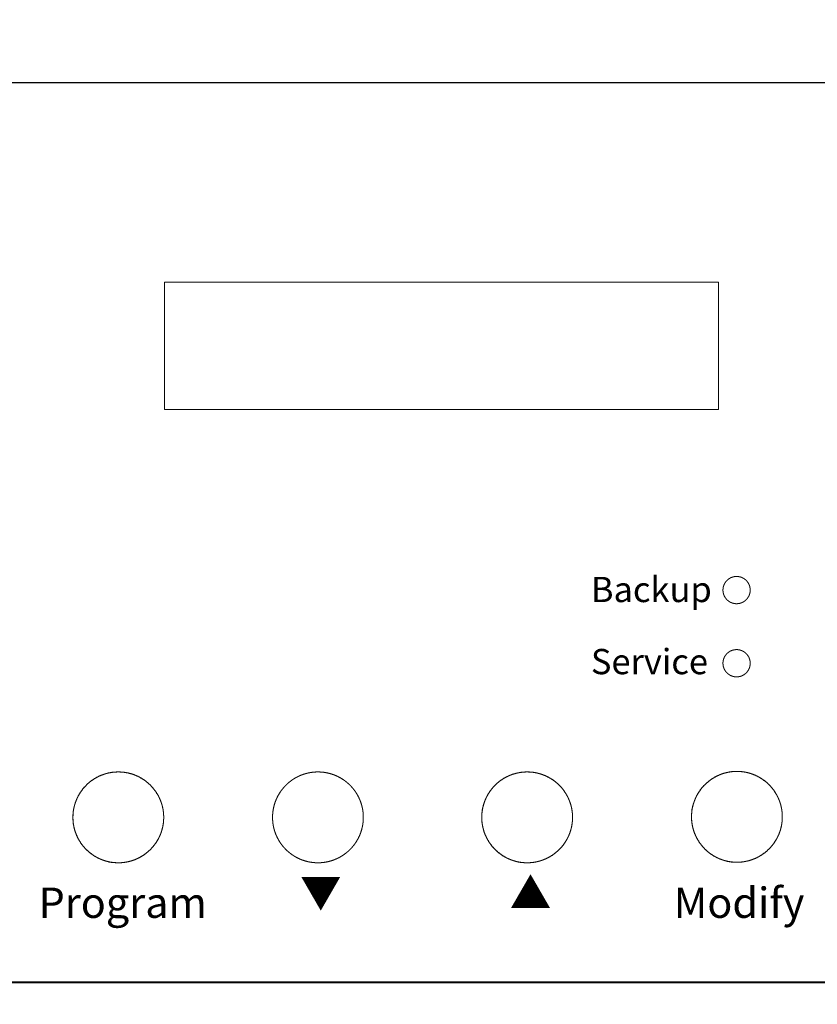
# Model space of a CAD drawing. Units: inches. Extents: x -767 to 367, y 35 to 585.
# Drawn here: x -82 to -79, y 368 to 372 of the extents above; entities that cross this region are included whole.
import ezdxf
from ezdxf import colors
from ezdxf.entities.mleader import LeaderData, LeaderLine
from ezdxf.math import Vec2, Vec3

# ---------------------------------------------------------------- set-up
doc = ezdxf.new("R2010")
doc.units = ezdxf.units.IN
doc.header["$MEASUREMENT"] = 0
doc.layers.add('DimText', color=7, linetype='Continuous')
doc.layers.add('RWSC_and_Wiring', color=7, linetype='Continuous', lineweight=5)
doc.styles.add('Geneva', font='txt')
doc.styles.add('TimesNewRoamn', font='times.ttf')

msp = doc.modelspace()

# ---------------------------------------------------------------- linework, layer by layer
at = {"layer": 'RWSC_and_Wiring', "lineweight": 9}
for p, q in [((-84.43213, 371.60456), (-78.82407, 371.60456)), ((-84.43155, 371.60306), (-78.82017, 371.60306)), ((-81.83474, 370.83297), (-79.69317, 370.83297)), ((-81.83474, 370.34129), (-81.83474, 370.83297)), ((-79.69317, 370.83297), (-79.69317, 370.34129)), ((-79.69317, 370.34129), (-81.83474, 370.34129)), ((-79.57049, 369.64325), (-79.57048, 369.64312)), ((-79.57049, 369.36056), (-79.57048, 369.36043)), ((-81.83771, 368.76562), (-81.83771, 368.76497)), ((-81.06603, 368.76562), (-81.06603, 368.76497)), ((-80.25723, 368.76562), (-80.25723, 368.76497)), ((-79.44634, 368.76767), (-79.44633, 368.76702)), ((-78.82407, 368.1258), (-84.43213, 368.1258)), ((-78.82017, 368.129), (-84.43155, 368.129))]:
    msp.add_line(p, q, dxfattribs=at)
at = {"layer": 'RWSC_and_Wiring', "linetype": 'Continuous', "lineweight": 9}
for p, q in [((-81.83771, 368.76951), (-81.83771, 368.76497)), ((-81.83771, 368.76497), (-81.83771, 368.76043)), ((-81.06603, 368.76951), (-81.06603, 368.76497)), ((-80.25723, 368.76951), (-80.25723, 368.76497)), ((-80.25723, 368.76497), (-80.25723, 368.76043)), ((-79.44633, 368.77156), (-79.44633, 368.76702)), ((-79.44633, 368.76702), (-79.44633, 368.76248))]:
    msp.add_line(p, q, dxfattribs=at)
at = {"layer": 'RWSC_and_Wiring', "lineweight": 9}
for points in [[(-78.60597, 367.9616), (-78.60597, 367.95749), (-78.60682, 367.94418), (-78.6106, 367.92633), (-78.61677, 367.90949), (-78.62515, 367.89387), (-78.63554, 367.87965), (-78.64775, 367.86701), (-78.6616, 367.85615), (-78.67304, 367.84949), (-78.68502, 367.8436), (-78.70213, 367.838), (-78.71559, 367.83566), (-78.72599, 367.83461), (-84.51393, 367.83463), (-84.52655, 367.83636), (-84.53986, 367.83918), (-84.5567, 367.84536), (-84.57232, 367.85373), (-84.58654, 367.86412), (-84.59918, 367.87634), (-84.61005, 367.89018), (-84.6167, 367.90162), (-84.6226, 367.9136), (-84.62819, 367.93071), (-84.63053, 367.94418), (-84.63158, 367.95458), (-84.63156, 371.8016), (-84.62983, 371.81422), (-84.62701, 371.82753), (-84.62084, 371.84436), (-84.61246, 371.85999), (-84.60207, 371.87421), (-84.58985, 371.88685), (-84.57601, 371.89771), (-84.56457, 371.90437), (-84.55259, 371.91026), (-84.53548, 371.91586), (-84.52201, 371.9182), (-84.51162, 371.91925), (-78.72367, 371.91923), (-78.71105, 371.9175), (-78.69774, 371.91468), (-78.68091, 371.9085), (-78.66529, 371.90012), (-78.65106, 371.88974), (-78.63843, 371.87752), (-78.62756, 371.86367), (-78.62091, 371.85224), (-78.61501, 371.84026), (-78.60942, 371.82315), (-78.60707, 371.80968), (-78.60603, 371.79928), (-78.60597, 371.78868)], [(-81.83771, 368.76497), (-81.83772, 368.76106), (-81.83796, 368.75522), (-81.83849, 368.74751), (-81.83979, 368.73738), (-81.84166, 368.72744), (-81.84407, 368.71771), (-81.84702, 368.7082), (-81.85049, 368.69892), (-81.85445, 368.68991), (-81.8589, 368.68116), (-81.86381, 368.67271), (-81.86917, 368.66456), (-81.87497, 368.65674), (-81.88118, 368.64926), (-81.88613, 368.64392), (-81.89123, 368.63871), (-81.8966, 368.6338), (-81.90028, 368.63062), (-81.90592, 368.626), (-81.91379, 368.62026), (-81.92197, 368.61495), (-81.93046, 368.6101), (-81.93924, 368.60571), (-81.94829, 368.60181), (-81.95643, 368.59883), (-81.96294, 368.59676), (-81.96835, 368.59525), (-81.97567, 368.59343), (-81.98561, 368.59157), (-81.99573, 368.59027), (-82.00604, 368.58955), (-82.01644, 368.58944), (-82.0268, 368.58993), (-82.03699, 368.59101), (-82.047, 368.59267), (-82.05682, 368.59488), (-82.06641, 368.59763), (-82.07578, 368.60091), (-82.08489, 368.60469), (-82.09373, 368.60896), (-82.1023, 368.6137), (-82.11056, 368.61889), (-82.1185, 368.62452), (-82.12611, 368.63058), (-82.13337, 368.63704), (-82.14026, 368.64388), (-82.14677, 368.6511), (-82.15287, 368.65867), (-82.15856, 368.66657), (-82.16381, 368.6748), (-82.16861, 368.68332), (-82.17293, 368.69214), (-82.17677, 368.70122), (-82.17969, 368.70938), (-82.18153, 368.71532), (-82.18355, 368.72255), (-82.18569, 368.73239), (-82.18728, 368.74243), (-82.18829, 368.75264), (-82.1887, 368.76302), (-82.18851, 368.77342), (-82.18772, 368.7837), (-82.18635, 368.7938), (-82.18442, 368.80372), (-82.18193, 368.81342), (-82.17892, 368.8229), (-82.17539, 368.83214), (-82.17137, 368.84112), (-82.16686, 368.84983), (-82.16189, 368.85825), (-82.15648, 368.86635), (-82.15063, 368.87413), (-82.14438, 368.88157), (-82.13939, 368.88687), (-82.13425, 368.89204), (-82.12885, 368.89692), (-82.1233, 368.90165), (-82.1175, 368.90607), (-82.11157, 368.91034), (-82.10541, 368.91427), (-82.09912, 368.91804), (-82.09262, 368.92146), (-82.08601, 368.92471), (-82.07921, 368.92759), (-82.0746, 368.92938), (-82.0676, 368.93189), (-82.05983, 368.93418), (-82.05438, 368.93557), (-82.047, 368.93723), (-82.03699, 368.93889), (-82.0268, 368.93997), (-82.01644, 368.94046), (-82.00604, 368.94035), (-81.99573, 368.93963), (-81.98561, 368.93834), (-81.97567, 368.93647), (-81.96593, 368.93405), (-81.95642, 368.9311), (-81.94714, 368.92764), (-81.93813, 368.92367), (-81.92938, 368.91923), (-81.92093, 368.91432), (-81.91278, 368.90896), (-81.90496, 368.90316), (-81.89748, 368.89696), (-81.89214, 368.89201), (-81.88693, 368.88691), (-81.88202, 368.88153), (-81.87725, 368.87602), (-81.87279, 368.87025), (-81.86848, 368.86435), (-81.8645, 368.85822), (-81.86069, 368.85196), (-81.85722, 368.84549), (-81.85393, 368.8389), (-81.85101, 368.83213), (-81.84826, 368.82524), (-81.84591, 368.81818), (-81.84374, 368.81101), (-81.84198, 368.80371), (-81.84042, 368.7963), (-81.83929, 368.78877), (-81.83837, 368.78114), (-81.83789, 368.77343), (-81.83772, 368.76823), (-81.83771, 368.76562)], [(-81.06603, 368.76497), (-81.06604, 368.76106), (-81.06628, 368.75522), (-81.06681, 368.74751), (-81.06811, 368.73738), (-81.06998, 368.72744), (-81.07239, 368.71771), (-81.07534, 368.7082), (-81.07881, 368.69892), (-81.08277, 368.68991), (-81.08722, 368.68116), (-81.09213, 368.67271), (-81.09749, 368.66456), (-81.10328, 368.65674), (-81.10949, 368.64926), (-81.11444, 368.64392), (-81.11954, 368.63871), (-81.12491, 368.6338), (-81.12859, 368.63062), (-81.13423, 368.626), (-81.14209, 368.62026), (-81.15028, 368.61495), (-81.15877, 368.6101), (-81.16755, 368.60571), (-81.1766, 368.60181), (-81.18473, 368.59883), (-81.19125, 368.59676), (-81.19666, 368.59525), (-81.20397, 368.59343), (-81.21391, 368.59157), (-81.22404, 368.59027), (-81.23434, 368.58955), (-81.24475, 368.58944), (-81.2551, 368.58993), (-81.2653, 368.59101), (-81.27531, 368.59267), (-81.28512, 368.59488), (-81.29472, 368.59763), (-81.30408, 368.60091), (-81.31319, 368.60469), (-81.32204, 368.60896), (-81.3306, 368.6137), (-81.33886, 368.61889), (-81.34681, 368.62452), (-81.35442, 368.63058), (-81.36168, 368.63704), (-81.36857, 368.64388), (-81.37507, 368.6511), (-81.38118, 368.65867), (-81.38686, 368.66657), (-81.39211, 368.6748), (-81.39691, 368.68332), (-81.40124, 368.69214), (-81.40508, 368.70122), (-81.408, 368.70938), (-81.40984, 368.71532), (-81.41185, 368.72255), (-81.414, 368.73239), (-81.41558, 368.74243), (-81.41659, 368.75264), (-81.41701, 368.76302), (-81.41682, 368.77342), (-81.41603, 368.7837), (-81.41466, 368.7938), (-81.41272, 368.80372), (-81.41024, 368.81342), (-81.40722, 368.8229), (-81.40369, 368.83214), (-81.39967, 368.84112), (-81.39516, 368.84983), (-81.39019, 368.85825), (-81.38478, 368.86635), (-81.37894, 368.87413), (-81.37268, 368.88157), (-81.36769, 368.88687), (-81.36256, 368.89204), (-81.35715, 368.89692), (-81.3516, 368.90165), (-81.3458, 368.90607), (-81.33987, 368.91034), (-81.33371, 368.91427), (-81.32742, 368.91804), (-81.32093, 368.92146), (-81.31431, 368.92471), (-81.30751, 368.92759), (-81.30291, 368.92938), (-81.2959, 368.93189), (-81.28814, 368.93418), (-81.28268, 368.93557), (-81.27531, 368.93723), (-81.2653, 368.93889), (-81.2551, 368.93997), (-81.24475, 368.94046), (-81.23434, 368.94035), (-81.22404, 368.93963), (-81.21391, 368.93834), (-81.20397, 368.93647), (-81.19423, 368.93405), (-81.18472, 368.9311), (-81.17545, 368.92764), (-81.16643, 368.92367), (-81.15769, 368.91923), (-81.14924, 368.91432), (-81.14109, 368.90896), (-81.13327, 368.90316), (-81.12579, 368.89696), (-81.12045, 368.89201), (-81.11524, 368.88691), (-81.11033, 368.88153), (-81.10556, 368.87602), (-81.1011, 368.87025), (-81.09679, 368.86435), (-81.09282, 368.85822), (-81.089, 368.85196), (-81.08554, 368.84549), (-81.08225, 368.8389), (-81.07932, 368.83213), (-81.07658, 368.82524), (-81.07423, 368.81818), (-81.07206, 368.81101), (-81.0703, 368.80371), (-81.06874, 368.7963), (-81.06761, 368.78877), (-81.06669, 368.78114), (-81.06621, 368.77343), (-81.06604, 368.76823), (-81.06603, 368.76562)], [(-80.25723, 368.76497), (-80.25725, 368.76106), (-80.25748, 368.75522), (-80.25801, 368.74751), (-80.25931, 368.73738), (-80.26118, 368.72744), (-80.2636, 368.71771), (-80.26654, 368.7082), (-80.27001, 368.69892), (-80.27397, 368.68991), (-80.27842, 368.68116), (-80.28333, 368.67271), (-80.28869, 368.66456), (-80.29449, 368.65674), (-80.30069, 368.64926), (-80.30564, 368.64392), (-80.31074, 368.63871), (-80.31612, 368.6338), (-80.31979, 368.63062), (-80.32544, 368.626), (-80.3333, 368.62026), (-80.34148, 368.61495), (-80.34997, 368.6101), (-80.35875, 368.60571), (-80.3678, 368.60181), (-80.37593, 368.59883), (-80.38245, 368.59676), (-80.38786, 368.59525), (-80.39517, 368.59343), (-80.40511, 368.59157), (-80.41524, 368.59027), (-80.42554, 368.58955), (-80.43595, 368.58944), (-80.44631, 368.58993), (-80.4565, 368.59101), (-80.46651, 368.59267), (-80.47632, 368.59488), (-80.48592, 368.59763), (-80.49528, 368.60091), (-80.5044, 368.60469), (-80.51324, 368.60896), (-80.5218, 368.6137), (-80.53007, 368.61889), (-80.53801, 368.62452), (-80.54562, 368.63058), (-80.55288, 368.63704), (-80.55977, 368.64388), (-80.56628, 368.6511), (-80.57238, 368.65867), (-80.57807, 368.66657), (-80.58332, 368.6748), (-80.58811, 368.68332), (-80.59244, 368.69214), (-80.59628, 368.70122), (-80.5992, 368.70938), (-80.60104, 368.71532), (-80.60306, 368.72255), (-80.6052, 368.73239), (-80.60679, 368.74243), (-80.60779, 368.75264), (-80.60821, 368.76302), (-80.60802, 368.77342), (-80.60723, 368.7837), (-80.60586, 368.7938), (-80.60393, 368.80372), (-80.60144, 368.81342), (-80.59843, 368.8229), (-80.5949, 368.83214), (-80.59087, 368.84112), (-80.58637, 368.84983), (-80.5814, 368.85825), (-80.57598, 368.86635), (-80.57014, 368.87413), (-80.56388, 368.88157), (-80.55889, 368.88687), (-80.55376, 368.89204), (-80.54835, 368.89692), (-80.54281, 368.90165), (-80.53701, 368.90607), (-80.53108, 368.91034), (-80.52491, 368.91427), (-80.51863, 368.91804), (-80.51213, 368.92146), (-80.50552, 368.92471), (-80.49871, 368.92759), (-80.49411, 368.92938), (-80.4871, 368.93189), (-80.47934, 368.93418), (-80.47388, 368.93557), (-80.46651, 368.93723), (-80.4565, 368.93889), (-80.44631, 368.93997), (-80.43595, 368.94046), (-80.42554, 368.94035), (-80.41524, 368.93963), (-80.40511, 368.93834), (-80.39517, 368.93647), (-80.38544, 368.93405), (-80.37593, 368.9311), (-80.36665, 368.92764), (-80.35764, 368.92367), (-80.3489, 368.91923), (-80.34044, 368.91432), (-80.3323, 368.90896), (-80.32448, 368.90316), (-80.31699, 368.89696), (-80.31165, 368.89201), (-80.30645, 368.88691), (-80.30153, 368.88153), (-80.29676, 368.87602), (-80.2923, 368.87025), (-80.288, 368.86435), (-80.28402, 368.85822), (-80.28021, 368.85196), (-80.27675, 368.84549), (-80.27345, 368.8389), (-80.27053, 368.83213), (-80.26778, 368.82524), (-80.26543, 368.81818), (-80.26326, 368.81101), (-80.26151, 368.80371), (-80.25995, 368.7963), (-80.25882, 368.78877), (-80.25789, 368.78114), (-80.25741, 368.77343), (-80.25724, 368.76823), (-80.25723, 368.76562)], [(-79.44633, 368.76702), (-79.44635, 368.76246), (-79.44666, 368.75598), (-79.44725, 368.74829), (-79.44862, 368.73818), (-79.45055, 368.72827), (-79.45304, 368.71856), (-79.45605, 368.70908), (-79.45958, 368.69984), (-79.46361, 368.69085), (-79.46812, 368.68215), (-79.47309, 368.67373), (-79.4785, 368.66562), (-79.48435, 368.65784), (-79.49061, 368.65041), (-79.4956, 368.6451), (-79.50073, 368.63993), (-79.50614, 368.63505), (-79.51169, 368.63032), (-79.51749, 368.6259), (-79.52342, 368.62163), (-79.52958, 368.6177), (-79.53587, 368.61393), (-79.54237, 368.61051), (-79.54898, 368.60726), (-79.55579, 368.60438), (-79.56039, 368.60259), (-79.5674, 368.60008), (-79.57697, 368.59726), (-79.58491, 368.59541), (-79.59298, 368.59384), (-79.60309, 368.59247), (-79.61337, 368.59168), (-79.62377, 368.59149), (-79.63414, 368.59191), (-79.64435, 368.59291), (-79.65439, 368.5945), (-79.66422, 368.59664), (-79.67385, 368.59933), (-79.68324, 368.60254), (-79.69238, 368.60625), (-79.70126, 368.61046), (-79.70986, 368.61514), (-79.71816, 368.62028), (-79.72615, 368.62586), (-79.7338, 368.63186), (-79.7411, 368.63827), (-79.74804, 368.64506), (-79.7546, 368.65223), (-79.76075, 368.65976), (-79.76649, 368.66762), (-79.7718, 368.67581), (-79.77665, 368.6843), (-79.78104, 368.69307), (-79.78495, 368.70212), (-79.78792, 368.71026), (-79.79056, 368.71856), (-79.79304, 368.72827), (-79.79498, 368.73818), (-79.79635, 368.74829), (-79.79714, 368.75857), (-79.79733, 368.76897), (-79.79691, 368.77934), (-79.7959, 368.78956), (-79.79432, 368.79959), (-79.79218, 368.80943), (-79.78949, 368.81906), (-79.78628, 368.82845), (-79.78256, 368.8376), (-79.77836, 368.84648), (-79.77367, 368.85508), (-79.76853, 368.86338), (-79.76296, 368.87136), (-79.75695, 368.87902), (-79.75055, 368.88632), (-79.74375, 368.89326), (-79.73658, 368.89982), (-79.72906, 368.90597), (-79.72119, 368.91171), (-79.71301, 368.91702), (-79.70452, 368.92187), (-79.69574, 368.92626), (-79.6867, 368.93017), (-79.67856, 368.93314), (-79.67265, 368.93502), (-79.66544, 368.93709), (-79.65563, 368.9393), (-79.64562, 368.94096), (-79.63542, 368.94204), (-79.62507, 368.94253), (-79.61466, 368.94242), (-79.60436, 368.9417), (-79.59423, 368.9404), (-79.58429, 368.93854), (-79.57456, 368.93612), (-79.56504, 368.93317), (-79.55577, 368.9297), (-79.54675, 368.92574), (-79.53801, 368.92129), (-79.52956, 368.91638), (-79.52141, 368.91102), (-79.51359, 368.90523), (-79.50611, 368.89902), (-79.50076, 368.89407), (-79.49556, 368.88897), (-79.49064, 368.88359), (-79.48587, 368.87808), (-79.48141, 368.87231), (-79.47711, 368.86641), (-79.47313, 368.86028), (-79.46932, 368.85402), (-79.46585, 368.84755), (-79.46256, 368.84096), (-79.45963, 368.83418), (-79.45689, 368.82729), (-79.45453, 368.82023), (-79.45237, 368.81307), (-79.45061, 368.80576), (-79.44905, 368.79835), (-79.44792, 368.79082), (-79.447, 368.78319), (-79.44652, 368.77548), (-79.44635, 368.77028), (-79.44634, 368.76767)]]:
    msp.add_open_spline(points, degree=2, dxfattribs=at)
for points in [[(-79.57048, 369.64312), (-79.57049, 369.64182), (-79.57054, 369.64072), (-79.57059, 369.63961), (-79.57068, 369.63859), (-79.57076, 369.63756), (-79.57089, 369.63655), (-79.57102, 369.63554), (-79.57118, 369.63454), (-79.57135, 369.63353), (-79.57155, 369.63255), (-79.57175, 369.63156), (-79.57199, 369.63058), (-79.57223, 369.62961), (-79.5725, 369.62865), (-79.57277, 369.62769), (-79.57308, 369.62674), (-79.57339, 369.6258), (-79.57373, 369.62487), (-79.57408, 369.62394), (-79.57446, 369.62303), (-79.57483, 369.62212), (-79.57524, 369.62122), (-79.57565, 369.62033), (-79.57609, 369.61945), (-79.57653, 369.61858), (-79.57701, 369.61772), (-79.57748, 369.61687), (-79.57798, 369.61603), (-79.57849, 369.61519), (-79.57902, 369.61438), (-79.57955, 369.61356), (-79.58012, 369.61276), (-79.58068, 369.61197), (-79.58127, 369.6112), (-79.58186, 369.61042), (-79.58248, 369.60967), (-79.58309, 369.60892), (-79.58374, 369.6082), (-79.58438, 369.60747), (-79.58505, 369.60677), (-79.58572, 369.60606), (-79.58642, 369.60539), (-79.58712, 369.60471), (-79.58784, 369.60406), (-79.58856, 369.60341), (-79.5893, 369.60278), (-79.59005, 369.60216), (-79.59081, 369.60156), (-79.59158, 369.60096), (-79.59237, 369.60039), (-79.59316, 369.59982), (-79.59397, 369.59928), (-79.59478, 369.59874), (-79.59561, 369.59823), (-79.59644, 369.59772), (-79.5973, 369.59724), (-79.59815, 369.59676), (-79.59902, 369.59631), (-79.59989, 369.59586), (-79.60078, 369.59544), (-79.60167, 369.59502), (-79.60257, 369.59464), (-79.60348, 369.59425), (-79.60464, 369.59381), (-79.60579, 369.59337), (-79.60704, 369.59298), (-79.60828, 369.59259), (-79.60931, 369.59231), (-79.61033, 369.59203), (-79.61131, 369.59181), (-79.61229, 369.59158), (-79.61328, 369.5914), (-79.61428, 369.59121), (-79.61528, 369.59106), (-79.61629, 369.59091), (-79.6173, 369.5908), (-79.61832, 369.59068), (-79.61935, 369.59061), (-79.62038, 369.59054), (-79.62142, 369.59051), (-79.62246, 369.59047), (-79.6235, 369.59048), (-79.62454, 369.59049), (-79.62558, 369.59054), (-79.62661, 369.59058), (-79.62764, 369.59067), (-79.62866, 369.59076), (-79.62968, 369.59088), (-79.63069, 369.59101), (-79.63169, 369.59118), (-79.63269, 369.59134), (-79.63368, 369.59154), (-79.63467, 369.59174), (-79.63565, 369.59198), (-79.63662, 369.59222), (-79.63758, 369.59249), (-79.63854, 369.59277), (-79.63948, 369.59308), (-79.64043, 369.59339), (-79.64136, 369.59373), (-79.64229, 369.59407), (-79.6432, 369.59445), (-79.64411, 369.59483), (-79.645, 369.59524), (-79.6459, 369.59565), (-79.64677, 369.59609), (-79.64765, 369.59653), (-79.64851, 369.597), (-79.64936, 369.59747), (-79.6502, 369.59798), (-79.65104, 369.59848), (-79.65185, 369.59901), (-79.65267, 369.59955), (-79.65347, 369.60011), (-79.65426, 369.60067), (-79.65503, 369.60126), (-79.65581, 369.60185), (-79.65656, 369.60247), (-79.65731, 369.60309), (-79.65803, 369.60373), (-79.65876, 369.60438), (-79.65946, 369.60505), (-79.66016, 369.60572), (-79.66084, 369.60642), (-79.66152, 369.60711), (-79.66217, 369.60783), (-79.66282, 369.60855), (-79.66345, 369.6093), (-79.66407, 369.61004), (-79.66467, 369.61081), (-79.66527, 369.61158), (-79.66584, 369.61237), (-79.66641, 369.61316), (-79.66695, 369.61397), (-79.66749, 369.61478), (-79.668, 369.61561), (-79.66851, 369.61644), (-79.66899, 369.6173), (-79.66947, 369.61815), (-79.66992, 369.61902), (-79.67037, 369.61989), (-79.67079, 369.62078), (-79.6712, 369.62167), (-79.67159, 369.62258), (-79.67197, 369.62348), (-79.67233, 369.62441), (-79.67268, 369.62533), (-79.673, 369.62627), (-79.67331, 369.62721), (-79.6736, 369.62817), (-79.67388, 369.62913), (-79.67419, 369.63034), (-79.6745, 369.63156), (-79.67475, 369.63286), (-79.675, 369.63416), (-79.67516, 369.63523), (-79.67532, 369.63629), (-79.67543, 369.63731), (-79.67554, 369.63833), (-79.67562, 369.63936), (-79.67569, 369.64039), (-79.67572, 369.64143), (-79.67576, 369.64247), (-79.67575, 369.64351), (-79.67574, 369.64455), (-79.67569, 369.64559), (-79.67565, 369.64662), (-79.67556, 369.64765), (-79.67547, 369.64867), (-79.67534, 369.64969), (-79.67522, 369.6507), (-79.67505, 369.6517), (-79.67489, 369.6527), (-79.67469, 369.65369), (-79.67449, 369.65468), (-79.67425, 369.65565), (-79.67401, 369.65663), (-79.67374, 369.65759), (-79.67346, 369.65854), (-79.67315, 369.65949), (-79.67284, 369.66043), (-79.6725, 369.66136), (-79.67216, 369.66229), (-79.67178, 369.6632), (-79.6714, 369.66411), (-79.67099, 369.66501), (-79.67058, 369.6659), (-79.67014, 369.66678), (-79.6697, 369.66765), (-79.66923, 369.66851), (-79.66875, 369.66937), (-79.66825, 369.6702), (-79.66775, 369.67104), (-79.66721, 369.67186), (-79.66668, 369.67267), (-79.66612, 369.67347), (-79.66556, 369.67426), (-79.66497, 369.67504), (-79.66438, 369.67581), (-79.66376, 369.67656), (-79.66314, 369.67731), (-79.66249, 369.67804), (-79.66185, 369.67876), (-79.66118, 369.67947), (-79.66051, 369.68017), (-79.65981, 369.68085), (-79.65912, 369.68152), (-79.6584, 369.68218), (-79.65767, 369.68283), (-79.65693, 369.68345), (-79.65619, 369.68408), (-79.65542, 369.68467), (-79.65465, 369.68527), (-79.65386, 369.68584), (-79.65307, 369.68641), (-79.65226, 369.68695), (-79.65145, 369.68749), (-79.65062, 369.688), (-79.64979, 369.68852), (-79.64893, 369.689), (-79.64808, 369.68948), (-79.64721, 369.68993), (-79.64634, 369.69038), (-79.64545, 369.69079), (-79.64456, 369.69121), (-79.64365, 369.6916), (-79.64275, 369.69198), (-79.64182, 369.69234), (-79.6409, 369.69269), (-79.63996, 369.693), (-79.63902, 369.69332), (-79.63806, 369.69361), (-79.6371, 369.69389), (-79.63589, 369.6942), (-79.63467, 369.69451), (-79.63337, 369.69476), (-79.63207, 369.69501), (-79.631, 369.69517), (-79.62993, 369.69533), (-79.62892, 369.69544), (-79.6279, 369.69556), (-79.62687, 369.69563), (-79.62584, 369.6957), (-79.6248, 369.69573), (-79.62376, 369.69577), (-79.62272, 369.69576), (-79.62168, 369.69575), (-79.62064, 369.6957), (-79.61961, 369.69566), (-79.61858, 369.69557), (-79.61756, 369.69548), (-79.61654, 369.69535), (-79.61553, 369.69523), (-79.61453, 369.69506), (-79.61353, 369.6949), (-79.61254, 369.6947), (-79.61155, 369.6945), (-79.61058, 369.69426), (-79.6096, 369.69402), (-79.60865, 369.69375), (-79.60769, 369.69347), (-79.60674, 369.69316), (-79.6058, 369.69285), (-79.60487, 369.69251), (-79.60394, 369.69217), (-79.60303, 369.69179), (-79.60212, 369.69141), (-79.60122, 369.691), (-79.60033, 369.69059), (-79.59945, 369.69015), (-79.59858, 369.68971), (-79.59772, 369.68923), (-79.59687, 369.68876), (-79.59603, 369.68826), (-79.59519, 369.68775), (-79.59438, 369.68722), (-79.59356, 369.68669), (-79.59277, 369.68612), (-79.59197, 369.68556), (-79.5912, 369.68497), (-79.59043, 369.68438), (-79.58968, 369.68376), (-79.58893, 369.68314), (-79.5882, 369.6825), (-79.58747, 369.68185), (-79.58677, 369.68118), (-79.58607, 369.68051), (-79.58539, 369.67982), (-79.58471, 369.67912), (-79.58406, 369.6784), (-79.58341, 369.67768), (-79.58279, 369.67693), (-79.58216, 369.67619), (-79.58156, 369.67542), (-79.58097, 369.67465), (-79.5804, 369.67386), (-79.57983, 369.67308), (-79.57929, 369.67226), (-79.57875, 369.67145), (-79.57824, 369.67062), (-79.57773, 369.66979), (-79.57725, 369.66894), (-79.57676, 369.66809), (-79.57632, 369.66721), (-79.57587, 369.66634), (-79.57545, 369.66545), (-79.57503, 369.66456), (-79.57465, 369.66366), (-79.57426, 369.66275), (-79.57391, 369.66183), (-79.57356, 369.6609), (-79.57324, 369.65996), (-79.57292, 369.65902), (-79.57264, 369.65806), (-79.57236, 369.65711), (-79.57205, 369.65589), (-79.57174, 369.65468), (-79.5715, 369.65344), (-79.57126, 369.6522), (-79.5711, 369.6512), (-79.57095, 369.6502), (-79.57083, 369.64918), (-79.57071, 369.64816), (-79.57064, 369.64714), (-79.57056, 369.64611), (-79.57052, 369.64514), (-79.57049, 369.64416), (-79.57049, 369.64325)], [(-79.57048, 369.36043), (-79.57049, 369.35912), (-79.57054, 369.35802), (-79.57059, 369.35692), (-79.57068, 369.3559), (-79.57076, 369.35487), (-79.57089, 369.35386), (-79.57102, 369.35285), (-79.57118, 369.35185), (-79.57135, 369.35084), (-79.57155, 369.34986), (-79.57175, 369.34887), (-79.57199, 369.3479), (-79.57223, 369.34692), (-79.5725, 369.34596), (-79.57277, 369.345), (-79.57308, 369.34406), (-79.57339, 369.34311), (-79.57373, 369.34219), (-79.57408, 369.34126), (-79.57446, 369.34035), (-79.57483, 369.33943), (-79.57524, 369.33854), (-79.57565, 369.33765), (-79.57609, 369.33677), (-79.57653, 369.3359), (-79.57701, 369.33504), (-79.57748, 369.33418), (-79.57798, 369.33335), (-79.57849, 369.33251), (-79.57902, 369.33169), (-79.57955, 369.33088), (-79.58012, 369.33008), (-79.58068, 369.32929), (-79.58127, 369.32852), (-79.58186, 369.32774), (-79.58248, 369.32699), (-79.58309, 369.32624), (-79.58374, 369.32552), (-79.58438, 369.32479), (-79.58505, 369.32409), (-79.58572, 369.32339), (-79.58642, 369.32271), (-79.58712, 369.32203), (-79.58784, 369.32138), (-79.58856, 369.32073), (-79.5893, 369.3201), (-79.59005, 369.31948), (-79.59081, 369.31888), (-79.59158, 369.31828), (-79.59237, 369.31771), (-79.59316, 369.31715), (-79.59397, 369.31661), (-79.59478, 369.31606), (-79.59561, 369.31555), (-79.59644, 369.31504), (-79.5973, 369.31456), (-79.59815, 369.31408), (-79.59902, 369.31363), (-79.59989, 369.31318), (-79.60078, 369.31277), (-79.60167, 369.31235), (-79.60257, 369.31196), (-79.60348, 369.31158), (-79.60464, 369.31114), (-79.60579, 369.3107), (-79.60704, 369.3103), (-79.60828, 369.30991), (-79.60931, 369.30963), (-79.61033, 369.30936), (-79.61131, 369.30913), (-79.61229, 369.30891), (-79.61328, 369.30872), (-79.61428, 369.30853), (-79.61528, 369.30838), (-79.61629, 369.30823), (-79.6173, 369.30812), (-79.61832, 369.30801), (-79.61935, 369.30793), (-79.62038, 369.30786), (-79.62142, 369.30783), (-79.62246, 369.3078), (-79.6235, 369.3078), (-79.62454, 369.30781), (-79.62558, 369.30786), (-79.62661, 369.30791), (-79.62764, 369.30799), (-79.62866, 369.30808), (-79.62968, 369.30821), (-79.63069, 369.30833), (-79.63169, 369.3085), (-79.63269, 369.30866), (-79.63368, 369.30886), (-79.63467, 369.30907), (-79.63565, 369.3093), (-79.63662, 369.30954), (-79.63758, 369.30982), (-79.63854, 369.31009), (-79.63948, 369.3104), (-79.64043, 369.31071), (-79.64136, 369.31105), (-79.64229, 369.3114), (-79.6432, 369.31177), (-79.64411, 369.31215), (-79.645, 369.31256), (-79.6459, 369.31297), (-79.64677, 369.31341), (-79.64765, 369.31385), (-79.64851, 369.31432), (-79.64936, 369.3148), (-79.6502, 369.3153), (-79.65104, 369.3158), (-79.65185, 369.31634), (-79.65267, 369.31687), (-79.65347, 369.31743), (-79.65426, 369.31799), (-79.65503, 369.31858), (-79.65581, 369.31918), (-79.65656, 369.31979), (-79.65731, 369.32041), (-79.65803, 369.32106), (-79.65876, 369.3217), (-79.65946, 369.32237), (-79.66016, 369.32304), (-79.66084, 369.32374), (-79.66152, 369.32443), (-79.66217, 369.32515), (-79.66282, 369.32587), (-79.66345, 369.32662), (-79.66407, 369.32736), (-79.66467, 369.32813), (-79.66527, 369.3289), (-79.66584, 369.32969), (-79.66641, 369.33048), (-79.66695, 369.33129), (-79.66749, 369.3321), (-79.668, 369.33293), (-79.66851, 369.33376), (-79.66899, 369.33461), (-79.66947, 369.33546), (-79.66992, 369.33634), (-79.67037, 369.33721), (-79.67079, 369.3381), (-79.6712, 369.33898), (-79.67159, 369.33989), (-79.67197, 369.3408), (-79.67241, 369.34196), (-79.67285, 369.34311), (-79.67325, 369.34435), (-79.67364, 369.3456), (-79.67392, 369.34662), (-79.6742, 369.34765), (-79.67442, 369.34863), (-79.67465, 369.34961), (-79.67483, 369.3506), (-79.67502, 369.35159), (-79.67517, 369.3526), (-79.67532, 369.3536), (-79.67543, 369.35462), (-79.67554, 369.35564), (-79.67562, 369.35667), (-79.67569, 369.3577), (-79.67572, 369.35874), (-79.67576, 369.35977), (-79.67575, 369.36082), (-79.67574, 369.36186), (-79.67569, 369.3629), (-79.67565, 369.36393), (-79.67556, 369.36496), (-79.67547, 369.36598), (-79.67534, 369.367), (-79.67522, 369.36801), (-79.67505, 369.36901), (-79.67489, 369.37001), (-79.67469, 369.371), (-79.67449, 369.37199), (-79.67425, 369.37296), (-79.67401, 369.37394), (-79.67374, 369.3749), (-79.67346, 369.37586), (-79.67315, 369.3768), (-79.67284, 369.37775), (-79.6725, 369.37867), (-79.67216, 369.3796), (-79.67178, 369.38051), (-79.6714, 369.38143), (-79.67099, 369.38232), (-79.67058, 369.38321), (-79.67014, 369.38409), (-79.6697, 369.38497), (-79.66923, 369.38582), (-79.66875, 369.38668), (-79.66825, 369.38752), (-79.66775, 369.38835), (-79.66721, 369.38917), (-79.66668, 369.38999), (-79.66612, 369.39078), (-79.66556, 369.39158), (-79.66497, 369.39235), (-79.66438, 369.39312), (-79.66376, 369.39387), (-79.66314, 369.39462), (-79.66249, 369.39535), (-79.66185, 369.39608), (-79.66118, 369.39678), (-79.66051, 369.39748), (-79.65981, 369.39816), (-79.65912, 369.39884), (-79.6584, 369.39949), (-79.65767, 369.40014), (-79.65693, 369.40076), (-79.65619, 369.40139), (-79.65542, 369.40199), (-79.65465, 369.40258), (-79.65386, 369.40315), (-79.65307, 369.40372), (-79.65226, 369.40426), (-79.65145, 369.4048), (-79.65062, 369.40531), (-79.64979, 369.40583), (-79.64893, 369.40631), (-79.64808, 369.40679), (-79.64721, 369.40724), (-79.64634, 369.40769), (-79.64545, 369.4081), (-79.64456, 369.40852), (-79.64365, 369.40891), (-79.64275, 369.40929), (-79.64182, 369.40964), (-79.6409, 369.40999), (-79.63996, 369.41031), (-79.63902, 369.41063), (-79.63806, 369.41091), (-79.6371, 369.4112), (-79.63589, 369.41151), (-79.63467, 369.41181), (-79.63337, 369.41207), (-79.63207, 369.41232), (-79.631, 369.41248), (-79.62993, 369.41264), (-79.62892, 369.41275), (-79.6279, 369.41286), (-79.62687, 369.41293), (-79.62584, 369.41301), (-79.6248, 369.41304), (-79.62376, 369.41307), (-79.62272, 369.41307), (-79.62168, 369.41306), (-79.62064, 369.41301), (-79.61961, 369.41296), (-79.61858, 369.41287), (-79.61756, 369.41279), (-79.61654, 369.41266), (-79.61553, 369.41253), (-79.61453, 369.41237), (-79.61353, 369.41221), (-79.61254, 369.412), (-79.61155, 369.4118), (-79.61058, 369.41156), (-79.6096, 369.41133), (-79.60865, 369.41105), (-79.60769, 369.41078), (-79.60674, 369.41047), (-79.6058, 369.41016), (-79.60487, 369.40982), (-79.60394, 369.40947), (-79.60303, 369.4091), (-79.60212, 369.40872), (-79.60122, 369.40831), (-79.60033, 369.4079), (-79.59945, 369.40746), (-79.59858, 369.40702), (-79.59772, 369.40654), (-79.59687, 369.40607), (-79.59603, 369.40557), (-79.59519, 369.40506), (-79.59438, 369.40453), (-79.59356, 369.404), (-79.59277, 369.40344), (-79.59197, 369.40287), (-79.5912, 369.40228), (-79.59043, 369.40169), (-79.58968, 369.40107), (-79.58893, 369.40046), (-79.5882, 369.39981), (-79.58747, 369.39917), (-79.58677, 369.3985), (-79.58607, 369.39782), (-79.58539, 369.39713), (-79.58471, 369.39643), (-79.58406, 369.39571), (-79.58341, 369.39499), (-79.58279, 369.39425), (-79.58216, 369.3935), (-79.58156, 369.39274), (-79.58097, 369.39197), (-79.5804, 369.39118), (-79.57983, 369.39039), (-79.57929, 369.38958), (-79.57875, 369.38877), (-79.57824, 369.38793), (-79.57773, 369.3871), (-79.57725, 369.38625), (-79.57676, 369.3854), (-79.57632, 369.38453), (-79.57587, 369.38366), (-79.57545, 369.38277), (-79.57503, 369.38188), (-79.57465, 369.38097), (-79.57426, 369.38006), (-79.57391, 369.37914), (-79.57356, 369.37821), (-79.57324, 369.37727), (-79.57292, 369.37633), (-79.57264, 369.37538), (-79.57236, 369.37442), (-79.57205, 369.3732), (-79.57174, 369.37199), (-79.5715, 369.37075), (-79.57126, 369.36951), (-79.5711, 369.36851), (-79.57095, 369.3675), (-79.57083, 369.36649), (-79.57071, 369.36547), (-79.57064, 369.36444), (-79.57056, 369.36342), (-79.57052, 369.36244), (-79.57049, 369.36147), (-79.57049, 369.36056)]]:
    msp.add_open_spline(points, degree=2, knots=[0, 0, 0, 1, 1, 2, 2, 3, 3, 4, 4, 5, 5, 6, 6, 7, 7, 8, 8, 9, 9, 10, 10, 11, 11, 12, 12, 13, 13, 14, 14, 15, 15, 16, 16, 17, 17, 18, 18, 19, 19, 20, 20, 21, 21, 22, 22, 23, 23, 24, 24, 25, 25, 26, 26, 27, 27, 28, 28, 29, 29, 30, 30, 31, 31, 32, 32, 33, 33, 34, 34, 35, 35, 36, 36, 37, 37, 38, 38, 39, 39, 40, 40, 41, 41, 42, 42, 43, 43, 44, 44, 45, 45, 46, 46, 47, 47, 48, 48, 49, 49, 50, 50, 51, 51, 52, 52, 53, 53, 54, 54, 55, 55, 56, 56, 57, 57, 58, 58, 59, 59, 60, 60, 61, 61, 62, 62, 63, 63, 64, 64, 65, 65, 66, 66, 67, 67, 68, 68, 69, 69, 70, 70, 71, 71, 72, 72, 73, 73, 74, 74, 75, 75, 76, 76, 77, 77, 78, 78, 79, 79, 80, 80, 81, 81, 82, 82, 83, 83, 84, 84, 85, 85, 86, 86, 87, 87, 88, 88, 89, 89, 90, 90, 91, 91, 92, 92, 93, 93, 94, 94, 95, 95, 96, 96, 97, 97, 98, 98, 99, 99, 100, 100, 101, 101, 102, 102, 103, 103, 104, 104, 105, 105, 106, 106, 107, 107, 108, 108, 109, 109, 110, 110, 111, 111, 112, 112, 113, 113, 114, 114, 115, 115, 116, 116, 117, 117, 118, 118, 119, 119, 120, 120, 121, 121, 122, 122, 123, 123, 124, 124, 125, 125, 126, 126, 127, 127, 128, 128, 129, 129, 130, 130, 131, 131, 132, 132, 133, 133, 134, 134, 135, 135, 136, 136, 137, 137, 138, 138, 139, 139, 140, 140, 141, 141, 142, 142, 143, 143, 144, 144, 145, 145, 146, 146, 147, 147, 148, 148, 149, 149, 150, 150, 151, 151, 152, 152, 153, 153, 154, 154, 155, 155, 156, 156, 157, 157, 158, 158, 159, 159, 160, 160, 161, 161, 162, 162, 163, 163, 164, 164, 164], dxfattribs=at)
at = {"layer": 'RWSC_and_Wiring', "linetype": 'Continuous', "lineweight": 9}
for points in [[(-81.83771, 368.76043), (-81.83941, 368.72891), (-81.8543, 368.68848), (-81.87194, 368.65947), (-81.89466, 368.63448), (-81.92174, 368.61421), (-81.9525, 368.59937), (-81.98617, 368.59065), (-82.01319, 368.58926), (-82.04927, 368.59121), (-82.08967, 368.60607), (-82.11867, 368.62372), (-82.14365, 368.64644), (-82.16392, 368.67352), (-82.17876, 368.70428), (-82.18748, 368.73795), (-82.18887, 368.76497), (-82.18692, 368.80105), (-82.17205, 368.84145), (-82.15441, 368.87044), (-82.1317, 368.89543), (-82.10462, 368.9157), (-82.07387, 368.93054), (-82.04021, 368.93926), (-82.01319, 368.94065), (-81.98617, 368.93924), (-81.95248, 368.93053), (-81.92173, 368.91568), (-81.89465, 368.89542), (-81.87193, 368.87043), (-81.85428, 368.84143), (-81.83937, 368.80097), (-81.83771, 368.76951)], [(-80.25723, 368.76043), (-80.25894, 368.72891), (-80.27382, 368.68848), (-80.29146, 368.65947), (-80.31418, 368.63448), (-80.34126, 368.61421), (-80.37201, 368.59937), (-80.40567, 368.59065), (-80.4327, 368.58926), (-80.46878, 368.59121), (-80.50918, 368.60607), (-80.53817, 368.62372), (-80.56316, 368.64644), (-80.58343, 368.67352), (-80.59827, 368.70428), (-80.60699, 368.73795), (-80.60837, 368.76497), (-80.60642, 368.80105), (-80.59156, 368.84145), (-80.57392, 368.87044), (-80.5512, 368.89543), (-80.52413, 368.9157), (-80.49338, 368.93054), (-80.45971, 368.93926), (-80.4327, 368.94065), (-80.40567, 368.93924), (-80.37199, 368.93053), (-80.34124, 368.91568), (-80.31416, 368.89542), (-80.29145, 368.87043), (-80.2738, 368.84143), (-80.25889, 368.80097), (-80.25723, 368.76951)], [(-79.44633, 368.76248), (-79.44804, 368.73096), (-79.46292, 368.69053), (-79.48057, 368.66153), (-79.50329, 368.63654), (-79.53037, 368.61627), (-79.56112, 368.60143), (-79.59479, 368.59271), (-79.62182, 368.59133), (-79.65789, 368.59328), (-79.69829, 368.60814), (-79.72728, 368.62578), (-79.75227, 368.6485), (-79.77254, 368.67558), (-79.78738, 368.70633), (-79.7961, 368.74), (-79.79749, 368.76702), (-79.79554, 368.8031), (-79.78068, 368.8435), (-79.76303, 368.8725), (-79.74032, 368.89749), (-79.71324, 368.91776), (-79.68249, 368.9326), (-79.64883, 368.94132), (-79.62182, 368.94271), (-79.59479, 368.94131), (-79.56111, 368.93259), (-79.53036, 368.91775), (-79.50327, 368.89748), (-79.48056, 368.87249), (-79.46291, 368.84349), (-79.44799, 368.80303), (-79.44633, 368.77156)]]:
    msp.add_open_spline(points, degree=2, dxfattribs=at)

# ---------------------------------------------------------------- texts
at = {"layer": 'RWSC_and_Wiring', "attachment_point": 7, "line_spacing_factor": 1.004016, "style": 'Geneva'}
for s, insert, char_height in [('{\\fHelvetica|b0|i0|c0|p0;Backup}', (-80.18636, 369.59665), 0.0976524), ('{\\fHelvetica|b0|i0|c0|p0;Service}', (-80.18636, 369.31809), 0.0976524), ('▼', (-81.31045, 368.37862), 0.11718), ('▲', (-80.49961, 368.37654), 0.11718), ('{\\fHelvetica|b1|i0|c0|p0;Program}', (-82.32147, 368.37654), 0.1171838), ('{\\fHelvetica|b1|i0|c0|p0;\\lModify}', (-79.86612, 368.37654), 0.1171838)]:
    msp.add_mtext(s, dxfattribs=dict(at, insert=insert, char_height=char_height))

# ---------------------------------------------------------------- leaders
at = {"layer": 'DimText'}
ml = msp.add_multileader_mtext('Standard', dxfattribs=at)
ml.set_content('Rainwater System Controller', color=256, style='TimesNewRoamn')
ml.set_leader_properties()
ml.build(insert=Vec2(0, 0))
ml.multileader.update_dxf_attribs({"dogleg_length": 0.36, "arrow_head_size": 1})
ctx = ml.context
ctx.base_point, ctx.char_height, ctx.arrow_head_size, ctx.landing_gap_size, ctx.plane_origin = Vec3(-96.81371, 374.35864), 0.75, 1, 0.09, Vec3(-81.56656, 372.09491)
ctx.text_align_type = 2
notes = []
notes.append((ctx, [(0, (1, 1, 0), (-83.36798, 374.35864), (-1, 0), 0.36, [(0, [(-81.56656, 372.09491)], 0, [])])]))
ctx.mtext.insert, ctx.mtext.alignment, ctx.mtext.flow_direction = Vec3(-83.81798, 374.85314), 3, 5
for ctx, leaders in notes:
    for number, flags, end, landing, length, lines in leaders:
        leader = LeaderData()
        leader.index, (leader.has_last_leader_line, leader.has_dogleg_vector, leader.attachment_direction) = number, flags
        leader.last_leader_point, leader.dogleg_vector, leader.dogleg_length = Vec3(end), Vec3(landing), length
        for number, points, colour, breaks in lines:
            line = LeaderLine()
            line.index, line.vertices, line.color, line.breaks = number, Vec3.list(points), colors.encode_raw_color(colour), breaks
            leader.lines.append(line)
        ctx.leaders.append(leader)

doc.saveas('drawing.dxf')
